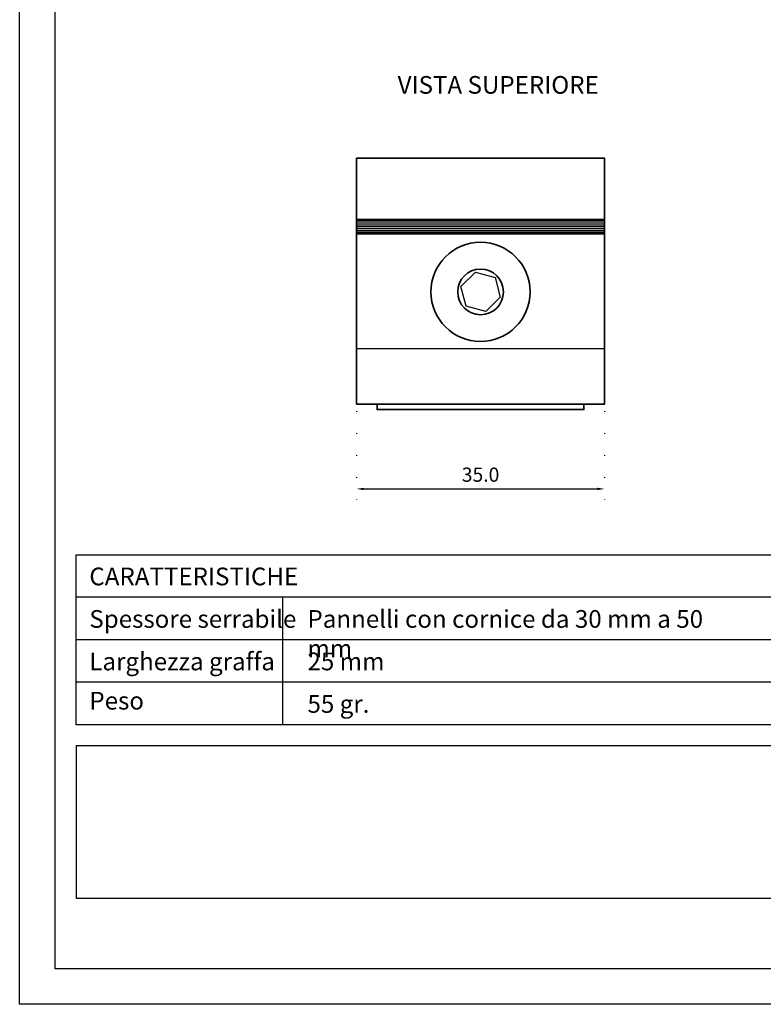
# Model space of a CAD drawing. Units: millimetres. Extents: x 42976 to 44890, y 1328 to 4422.
# Drawn here: x 44680 to 44785, y 2604 to 2743 of the extents above; entities that cross this region are included whole.
import ezdxf

# ---------------------------------------------------------------- set-up
doc = ezdxf.new("R2010")
doc.units = ezdxf.units.MM
doc.linetypes.add('ACAD_ISO07W100', pattern=[3, 0, -3])
doc.layers.get('Defpoints').update_dxf_attribs({"color": 30})
for name, color, linetype in [('-W-Cartiglio', 7, 'Continuous'), ('-W-Logo', 7, 'Continuous'), ('-W-Retino', 252, 'Continuous'), ('-W-Scritte', 7, 'Continuous')]:
    doc.layers.add(name, color=color, linetype=linetype)
doc.layers.add('-W-Sichtbar', color=7, linetype='Continuous', lineweight=35)
doc.styles.add('ROMANS', font='ROMANS.shx')
doc.styles.add('WUERTH', font='WuerthBook.ttf')
doc.dimstyles.new('BROCHURE_4.1', dxfattribs={"dimscale": 0.5, "dimtxt": 4, "dimasz": 2, "dimexe": 3, "dimexo": 2, "dimgap": 2, "dimtad": 1, "dimdec": 1, "dimzin": 0, "dimdsep": 46, "dimtxsty": 'WUERTH', "dimcen": 6.5, "dimclrd": 256, "dimclre": 252, "dimclrt": 256, "dimadec": 0, "dimazin": 0, "dimtfac": 1, "dimtdec": 1, "dimtmove": 0, "dimatfit": 3, "dimfxl": 1, "dimtolj": 1, "dimtzin": 0, "dimarcsym": 0})

# ---------------------------------------------------------------- blocks, each defined once
blk = doc.blocks.new('*D216')
at = {"layer": '-W-Sichtbar', "color": 252, "linetype": 'ACAD_ISO07W100', "lineweight": -2, "transparency": 16777216}
for p, q in [((44727.45, 2687.49), (44727.45, 2675.02)), ((44762.45, 2687.49), (44762.45, 2675.02))]:
    blk.add_line(p, q, dxfattribs=at)
at = {"layer": '-W-Sichtbar', "lineweight": -2, "transparency": 16777216}
blk.add_line((44728.45, 2676.52), (44761.45, 2676.52), dxfattribs=at)
at = {"layer": '-W-Sichtbar', "transparency": 16777216}
for points in [[(44728.45, 2676.68), (44728.45, 2676.35), (44727.45, 2676.52)], [(44761.45, 2676.68), (44761.45, 2676.35), (44762.45, 2676.52)]]:
    blk.add_solid(points, dxfattribs=at)
at = {"layer": 'Defpoints', "color": 0, "transparency": 16777216}
for p in [(44727.45, 2688.49), (44762.45, 2688.49), (44762.45, 2676.52)]:
    blk.add_point(p, dxfattribs=at)
at = {"layer": '-W-Sichtbar', "transparency": 16777216, "insert": (44744.95, 2678.53), "char_height": 2, "attachment_point": 5, "style": 'WUERTH'}
blk.add_mtext('\\A1;35.0', dxfattribs=at)

msp = doc.modelspace()

# ---------------------------------------------------------------- linework, layer by layer
at = {"layer": '-W-Cartiglio'}
for p, q in [((44881.87, 2661.23), (44687.87, 2661.23)), ((44717.01, 2643.23), (44717.01, 2661.23)), ((44881.87, 2655.23), (44687.87, 2655.23)), ((44881.87, 2649.23), (44687.87, 2649.23)), ((44881.87, 2643.23), (44687.87, 2643.23))]:
    msp.add_line(p, q, dxfattribs=at)
for points in [[(44679.87, 2900.76), (44889.87, 2900.76), (44889.87, 2603.76), (44679.87, 2603.76), (44679.87, 2900.76)], [(44687.87, 2643.23), (44687.87, 2667.23), (44881.87, 2667.23), (44881.87, 2643.23)]]:
    msp.add_lwpolyline(points, dxfattribs=at)
msp.add_lwpolyline([(44684.87, 2865.76), (44884.87, 2865.76), (44884.87, 2608.76), (44684.87, 2608.76)], close=True, dxfattribs=at)
at = {"layer": '-W-Logo'}
msp.add_lwpolyline([(44881.87, 2640.23), (44687.87, 2640.23), (44687.87, 2618.76), (44881.87, 2618.76)], close=True, dxfattribs=at)
at = {"layer": '-W-Retino', "color": 252}
for p, q in [((44727.45, 2714.55), (44762.45, 2714.55)), ((44727.45, 2714.34), (44762.45, 2714.34)), ((44727.45, 2714.08), (44762.45, 2714.08)), ((44727.45, 2713.81), (44762.45, 2713.81)), ((44727.45, 2713.54), (44762.45, 2713.54)), ((44727.45, 2713.28), (44762.45, 2713.28)), ((44727.45, 2713.01), (44762.45, 2713.01)), ((44727.45, 2712.75), (44762.45, 2712.75)), ((44762.45, 2712.54), (44727.45, 2712.54)), ((44727.45, 2696.33), (44762.45, 2696.33))]:
    msp.add_line(p, q, dxfattribs=at)
at = {"layer": '-W-Retino'}
for p, q in [((44742.17, 2705.1), (44744.22, 2707.13)), ((44744.22, 2707.13), (44747, 2706.36)), ((44747, 2706.36), (44747.73, 2703.57)), ((44742.9, 2702.3), (44742.17, 2705.1)), ((44747.73, 2703.57), (44745.68, 2701.54)), ((44745.68, 2701.54), (44742.9, 2702.3))]:
    msp.add_line(p, q, dxfattribs=at)
at = {"layer": '-W-Sichtbar', "color": 0}
for p, q in [((44727.45, 2714.55), (44727.45, 2712.54)), ((44762.45, 2714.55), (44762.45, 2712.54))]:
    msp.add_line(p, q, dxfattribs=at)
at = {"layer": '-W-Sichtbar'}
msp.add_lwpolyline([(44727.45, 2714.55), (44762.45, 2714.55), (44762.45, 2723.2), (44727.45, 2723.2)], close=True, dxfattribs=at)
for points in [[(44727.45, 2696.33), (44727.45, 2712.54), (44762.45, 2712.54), (44762.45, 2696.33)], [(44762.45, 2696.33), (44762.45, 2688.49), (44727.45, 2688.49), (44727.45, 2696.33)], [(44730.35, 2688.49), (44730.35, 2687.71), (44759.55, 2687.71), (44759.55, 2688.49)]]:
    msp.add_lwpolyline(points, dxfattribs=at)
for radius in [7, 3.23]:
    msp.add_circle((44744.95, 2704.33), radius, dxfattribs=at)

# ---------------------------------------------------------------- texts
at = {"layer": '-W-Scritte', "char_height": 2.5, "attachment_point": 1, "style": 'ROMANS'}
for s, insert, width in [('{\\fWuerth Book|b0|i0|c0|p2;VISTA SUPERIORE} ', (44733.24, 2734.8), 48.5), ('{\\fWuerth Bold|b0|i0|c0|p2;CARATTERISTICHE }', (44689.71, 2665.41), 110.1991), ('{\\fWuerth Book|b0|i0|c0|p2;Spessore serrabile}', (44689.71, 2659.41), 48.5), ('{\\fWuerth Book|b0|i0|c0|p2;Pannelli con cornice da 30 mm a 50 mm}', (44720.51, 2659.41), 62.1494), ('{\\fWuerth Book|b0|i0|c0|p2;Larghezza graffa}', (44689.71, 2653.41), 48.5), ('{\\fWuerth Book|b0|i0|c0|p2;25 mm}', (44720.51, 2653.41), 69.1743), ('{\\fWuerth Book|b0|i0|c0|p2;Peso}', (44689.71, 2647.87), 48.5), ('{\\fWuerth Book|b0|i0|c0|p2;55 gr.}', (44720.51, 2647.41), 48.5)]:
    msp.add_mtext(s, dxfattribs=dict(at, insert=insert, width=width))

# ---------------------------------------------------------------- dimensions: what is measured, and where the dimension line sits
at = {"layer": '-W-Sichtbar', "color": 0}
dim = msp.add_linear_dim(base=(44762.45, 2676.52), p1=(44727.45, 2688.49), p2=(44762.45, 2688.49), dimstyle='BROCHURE_4.1', override={"dimfxl": 10}, dxfattribs=at)
dim.commit()
dim.dimension.update_dxf_attribs({"geometry": '*D216', "text_midpoint": (44744.95, 2678.53)})

doc.saveas('drawing.dxf')
